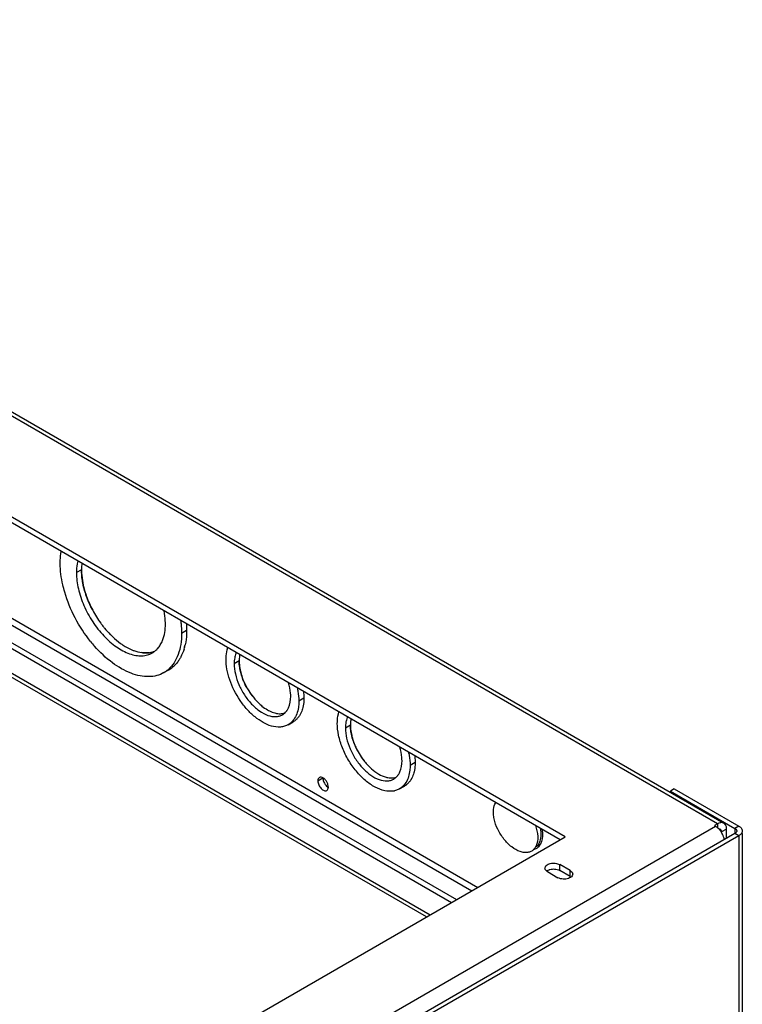
# Model space of a CAD drawing. Units: inches. Extents: x 6 to 331, y 10 to 214.
# Drawn here: x 309 to 314, y 183 to 190 of the extents above; entities that cross this region are included whole.
import ezdxf

# ---------------------------------------------------------------- set-up
doc = ezdxf.new("R2010")
doc.units = ezdxf.units.IN
doc.header["$LTSCALE"] = 18.7
doc.header["$MEASUREMENT"] = 0
doc.layers.get('0').update_dxf_attribs({"linetype": 'CONTINUOUS'})
doc.layers.add('03_ALL_AXES', color=7, linetype='CONTINUOUS')

msp = doc.modelspace()

# ---------------------------------------------------------------- linework, layer by layer
at = {"color": 7, "linetype": 'Continuous'}
for p, q in [((313.98186, 184.25671), (304.47654, 189.74449)), ((304.52028, 189.74882), (314.02561, 184.26105)), ((312.94109, 184.16817), (304.32319, 189.14361)), ((312.90661, 184.14827), (304.32319, 189.1038)), ((304.64536, 188.09975), (312.19816, 183.73924)), ((304.61089, 188.07985), (312.16368, 183.71934)), ((305.17613, 187.96095), (312.34333, 183.82306)), ((304.61089, 187.91247), (312.01872, 183.63565)), ((305.15536, 187.92497), (312.30179, 183.79908)), ((311.9931, 183.62085), (304.62901, 187.87241)), ((313.68575, 184.49604), (313.65924, 184.48073)), ((313.65924, 184.48073), (313.65924, 184.47256)), ((313.65924, 184.48073), (314.10074, 184.22584)), ((313.68575, 184.49604), (314.12726, 184.24115)), ((313.98186, 184.25671), (313.96064, 184.24446)), ((313.98186, 184.25671), (313.98186, 184.22896)), ((302.5545, 177.651), (313.96772, 184.24038)), ((314.10074, 184.19063), (302.62752, 177.5666)), ((313.96064, 184.24446), (313.96772, 184.24038)), ((314.04373, 184.22099), (314.00926, 184.20109)), ((314.04373, 184.15771), (314.04373, 184.22099)), ((314.12726, 184.24115), (314.10074, 184.22584)), ((314.10074, 184.22584), (314.10074, 184.19063)), ((314.12726, 184.17532), (314.10074, 184.19063)), ((314.15087, 184.19063), (314.15087, 141.86799)), ((314.12726, 184.17532), (302.65404, 177.55129)), ((302.83171, 178.33156), (312.94109, 184.16817)), ((314.12726, 184.17532), (314.12726, 141.83508)), ((312.74318, 184.09962), (312.74761, 184.10406))]:
    msp.add_line(p, q, dxfattribs=at)
for centre, radius, start, end in [((313.90569, 184.14056), 0.11772, 45.668882, 50.133267), ((313.89956, 184.13421), 0.12655, 42.661613, 45.692445), ((312.69731, 184.15428), 0.07107, 315.045738, 317.650483), ((312.70595, 184.15089), 0.07313, 305.546435, 316.72195), ((312.69556, 184.15587), 0.07343, 317.657232, 321.183689), ((312.69162, 184.16162), 0.0911, 329.761476, 331.542113)]:
    msp.add_arc(centre, radius, start, end, dxfattribs=at)
for points, knots in [([(312.72524, 184.08164), (312.71995, 184.07633), (312.70743, 184.06714), (312.68454, 184.05996), (312.65878, 184.05975), (312.62012, 184.06915), (312.57075, 184.0987), (312.51915, 184.15184), (312.47829, 184.21753), (312.45682, 184.27716), (312.44994, 184.32334), (312.45007, 184.36139), (312.45733, 184.38854), (312.46641, 184.4025)], [0, 0, 0, 0, 0.0442485, 0.089758, 0.1391944, 0.1942648, 0.322526, 0.4717852, 0.6277063, 0.7754003, 0.8419111, 0.9017894, 1, 1, 1, 1]), ([(314.00557, 184.26495), (314.00364, 184.26476), (313.99533, 184.26335), (313.98746, 184.25994), (313.98186, 184.25671)], [0, 0, 0, 0, 0.2306579, 1, 1, 1, 1]), ([(314.02561, 184.26105), (314.02418, 184.26187), (314.01793, 184.2648), (314.01076, 184.26546), (314.00557, 184.26495)], [0, 0, 0, 0, 0.2405747, 1, 1, 1, 1]), ([(314.03901, 184.24564), (314.03825, 184.24731), (314.03504, 184.25337), (314.02997, 184.25853), (314.02561, 184.26105)], [0, 0, 0, 0, 0.2663544, 1, 1, 1, 1]), ([(312.73689, 184.24641), (312.74594, 184.22208), (312.75711, 184.17497), (312.75102, 184.12535), (312.74172, 184.10556)], [0, 0, 0, 0, 0.542721, 1, 1, 1, 1]), ([(312.76936, 184.22767), (312.77178, 184.21604), (312.77737, 184.17663), (312.77058, 184.13195), (312.75277, 184.10983)], [0, 0, 0, 0, 0.2950195, 1, 1, 1, 1]), ([(312.78161, 184.22082), (312.78344, 184.2113), (312.78795, 184.17709), (312.78363, 184.14019), (312.77172, 184.11821)], [0, 0, 0, 0, 0.2793674, 1, 1, 1, 1]), ([(313.98115, 184.23091), (313.98006, 184.23182), (313.97578, 184.23525), (313.97123, 184.23835), (313.96772, 184.24038)], [0, 0, 0, 0, 0.2596405, 1, 1, 1, 1]), ([(314.01147, 184.1942), (314.00745, 184.20116), (314.00137, 184.20999), (313.99439, 184.21804), (313.99262, 184.21997)], [0, 0, 0, 0, 0.754604, 1, 1, 1, 1]), ([(314.00926, 184.20109), (314.00926, 184.20304), (314.0088, 184.20959), (314.0053, 184.21649), (314.00123, 184.21883)], [0, 0, 0, 0, 0.2939119, 1, 1, 1, 1]), ([(314.0284, 184.14779), (314.02779, 184.15168), (314.02436, 184.16786), (314.01776, 184.1833), (314.01147, 184.1942)], [0, 0, 0, 0, 0.2382995, 1, 1, 1, 1]), ([(314.04373, 184.22099), (314.04373, 184.22326), (314.04337, 184.23165), (314.04153, 184.24006), (314.03901, 184.24564)], [0, 0, 0, 0, 0.2705767, 1, 1, 1, 1]), ([(314.10074, 184.22584), (314.10202, 184.2251), (314.10644, 184.22221), (314.11028, 184.21815), (314.1119, 184.21468)], [0, 0, 0, 0, 0.2777375, 1, 1, 1, 1]), ([(314.12726, 184.24115), (314.12964, 184.23977), (314.13791, 184.23436), (314.14509, 184.22677), (314.14812, 184.22028)], [0, 0, 0, 0, 0.2777375, 1, 1, 1, 1]), ([(314.14812, 184.19619), (314.14718, 184.19416), (314.14201, 184.18561), (314.13391, 184.17916), (314.12726, 184.17532)], [0, 0, 0, 0, 0.2255656, 1, 1, 1, 1]), ([(312.74172, 184.10556), (312.74065, 184.10328), (312.73619, 184.09466), (312.73032, 184.08673), (312.72524, 184.08164)], [0, 0, 0, 0, 0.2591782, 1, 1, 1, 1]), ([(312.74847, 184.09138), (312.74363, 184.08793), (312.73651, 184.08412), (312.72896, 184.08156), (312.72702, 184.08098)], [0, 0, 0, 0, 0.7458138, 1, 1, 1, 1]), ([(312.77072, 184.11501), (312.76609, 184.11179), (312.75929, 184.10826), (312.75208, 184.10599), (312.75024, 184.10549)], [0, 0, 0, 0, 0.7470108, 1, 1, 1, 1]), ([(312.77033, 184.11574), (312.76953, 184.11437), (312.76625, 184.10907), (312.76238, 184.10413), (312.75919, 184.10075)], [0, 0, 0, 0, 0.2553499, 1, 1, 1, 1])]:
    msp.add_open_spline(points, degree=3, knots=knots, dxfattribs=at)
for points in [[(314.00123, 184.21883), (313.99952, 184.21982), (313.99753, 184.22041), (313.99556, 184.22058)], [(314.1076, 184.19581), (314.10558, 184.19378), (314.10322, 184.19206), (314.10074, 184.19063)], [(314.1119, 184.20179), (314.11086, 184.19957), (314.10933, 184.19755), (314.1076, 184.19581)], [(314.1119, 184.21468), (314.11284, 184.21268), (314.11338, 184.21044), (314.11338, 184.20823)], [(314.11338, 184.20823), (314.11338, 184.20603), (314.11284, 184.20378), (314.1119, 184.20179)], [(314.14812, 184.22028), (314.14987, 184.21655), (314.15088, 184.21235), (314.15088, 184.20823)], [(314.15088, 184.20823), (314.15088, 184.20411), (314.14987, 184.19992), (314.14812, 184.19619)]]:
    msp.add_open_spline(points, degree=3, dxfattribs=at)
at = {"layer": '03_ALL_AXES', "color": 7, "linetype": 'Continuous'}
for p, q in [((309.63601, 185.9921), (309.60153, 185.9722)), ((310.35416, 185.57748), (310.31969, 185.55758)), ((310.71346, 185.37004), (310.67899, 185.35014)), ((310.19834, 185.28934), (310.23281, 185.30925)), ((311.15541, 185.11489), (311.12094, 185.09499)), ((311.04812, 184.93405), (311.08259, 184.95395)), ((311.47361, 184.93118), (311.43914, 184.91128)), ((311.91555, 184.67603), (311.88108, 184.65613)), ((311.28556, 184.56924), (311.25109, 184.54934)), ((311.80827, 184.49519), (311.84274, 184.51509)), ((312.82, 183.93037), (312.89159, 183.88904)), ((312.90308, 183.93853), (312.90308, 183.97834)), ((312.97467, 183.937), (312.90308, 183.97834)), ((312.97467, 183.8972), (312.90308, 183.93853)), ((312.97467, 183.8972), (312.97467, 183.937))]:
    msp.add_line(p, q, dxfattribs=at)
for centre, radius, start, end in [((310.34231, 186.05132), 0.7139, 199.841263, 208.079409), ((310.36718, 186.06348), 0.74157, 208.004012, 215.999584), ((310.36419, 186.06161), 0.73805, 207.984959, 216.018638), ((310.3418, 186.0456), 0.71052, 216.036225, 218.037119), ((310.42047, 186.08236), 0.9265, 218.817551, 221.404607), ((309.98534, 185.55696), 0.36725, 343.191936, 347.90018), ((309.98583, 185.55681), 0.36673, 343.190956, 347.905936), ((310.07771, 185.58684), 0.1623, 277.004693, 282.359055), ((310.07917, 185.57978), 0.15509, 282.388791, 284.635854), ((310.08066, 185.57437), 0.14948, 284.610286, 292.65284), ((310.04812, 185.54948), 0.14414, 300.026617, 308.634581), ((310.04458, 185.55383), 0.14975, 308.655479, 314.91232), ((310.13204, 185.48275), 0.20067, 304.931, 312.717504), ((310.13226, 185.48245), 0.20029, 305.42534, 312.72839), ((310.0991, 185.46094), 0.19822, 300.038985, 311.180572), ((310.13471, 185.47908), 0.19613, 299.996581, 304.903735), ((310.13466, 185.47922), 0.19628, 300.001305, 305.401603), ((311.17004, 185.41093), 0.46209, 201.245739, 210.057933), ((311.17017, 185.40989), 0.46168, 209.938416, 218.758477), ((310.99387, 185.11705), 0.10823, 275.092426, 276.802541), ((310.96249, 185.0821), 0.0929, 300.082578, 312.562586), ((310.95118, 185.0925), 0.10831, 323.188417, 324.907129), ((311.02388, 185.05566), 0.11744, 300.017223, 305.987352), ((311.02286, 185.05705), 0.11916, 305.994522, 309.822298), ((311.01906, 185.06143), 0.12496, 309.872199, 318.12999), ((311.93473, 184.97415), 0.46708, 201.28209, 218.718188), ((311.71133, 184.65364), 0.10831, 323.188417, 324.907129), ((311.33122, 184.56924), 0.04566, 178.404677, 180.005005), ((311.75401, 184.67819), 0.10823, 275.092426, 276.802541), ((311.72264, 184.64324), 0.0929, 300.0825, 312.558054), ((311.783, 184.61819), 0.11916, 305.994522, 309.822298), ((311.7792, 184.62258), 0.12496, 309.872199, 318.12999), ((311.27702, 184.508), 0.04566, 358.404677, 0.005005), ((311.74576, 184.60915), 0.1303, 279.791212, 282.366978), ((311.78403, 184.6168), 0.11744, 300.017223, 305.987352), ((312.94861, 183.85204), 0.05214, 57.62221, 60.01134), ((312.95524, 183.92512), 0.0409, 307.356039, 312.519619)]:
    msp.add_arc(centre, radius, start, end, dxfattribs=at)
for points, knots in [([(309.49105, 186.03598), (309.49105, 186.04298), (309.49157, 186.07001), (309.4942, 186.09703), (309.49758, 186.11678)], [0, 0, 0, 0, 0.2587338, 1, 1, 1, 1]), ([(309.52128, 185.83914), (309.51637, 185.85598), (309.49973, 185.92035), (309.49105, 185.98702), (309.49105, 186.03598)], [0, 0, 0, 0, 0.2637564, 1, 1, 1, 1]), ([(309.61042, 186.05129), (309.60892, 186.04515), (309.60352, 186.01912), (309.60153, 185.99244), (309.60153, 185.9722)], [0, 0, 0, 0, 0.2379397, 1, 1, 1, 1]), ([(309.63849, 186.0354), (309.63808, 186.0319), (309.6366, 186.01751), (309.63601, 186.00303), (309.63601, 185.9921)], [0, 0, 0, 0, 0.2439528, 1, 1, 1, 1]), ([(309.60153, 185.9722), (309.60153, 185.93547), (309.61181, 185.85824), (309.65017, 185.74484), (309.70927, 185.6356), (309.78436, 185.53949), (309.86932, 185.46425), (309.94622, 185.42222), (310.00637, 185.40622), (310.04776, 185.4032), (310.08631, 185.40885), (310.10966, 185.41857), (310.12025, 185.42468)], [0, 0, 0, 0, 0.1286937, 0.2702797, 0.4174421, 0.5617892, 0.6954591, 0.8127177, 0.8646817, 0.9125117, 0.9571399, 1, 1, 1, 1]), ([(309.64484, 185.90301), (309.64339, 185.91064), (309.63844, 185.94009), (309.63601, 185.97), (309.63601, 185.9921)], [0, 0, 0, 0, 0.2599414, 1, 1, 1, 1]), ([(309.63601, 185.9921), (309.63601, 185.98494), (309.63681, 185.95507), (309.6406, 185.92532), (309.64484, 185.90301)], [0, 0, 0, 0, 0.2398047, 1, 1, 1, 1]), ([(309.67079, 185.80901), (309.66797, 185.81685), (309.65752, 185.84765), (309.64936, 185.87924), (309.64484, 185.90301)], [0, 0, 0, 0, 0.2561372, 1, 1, 1, 1]), ([(309.64484, 185.90301), (309.64632, 185.89523), (309.65308, 185.86341), (309.66246, 185.83216), (309.67079, 185.80901)], [0, 0, 0, 0, 0.2435651, 1, 1, 1, 1]), ([(309.69859, 185.50159), (309.65825, 185.55171), (309.58803, 185.65939), (309.539, 185.77831), (309.52128, 185.83914)], [0, 0, 0, 0, 0.503827, 1, 1, 1, 1]), ([(309.71244, 185.71529), (309.70839, 185.72292), (309.69286, 185.75339), (309.67945, 185.78496), (309.67079, 185.80901)], [0, 0, 0, 0, 0.2525262, 1, 1, 1, 1]), ([(310.20921, 185.62136), (310.20921, 185.62855), (310.2084, 185.6585), (310.20458, 185.68835), (310.20032, 185.71072)], [0, 0, 0, 0, 0.2397808, 1, 1, 1, 1]), ([(309.78218, 185.6078), (309.78613, 185.60275), (309.80195, 185.58309), (309.81886, 185.56429), (309.83208, 185.55087)], [0, 0, 0, 0, 0.2536672, 1, 1, 1, 1]), ([(310.17444, 185.47847), (310.18029, 185.48798), (310.20232, 185.53244), (310.20921, 185.58314), (310.20921, 185.62136)], [0, 0, 0, 0, 0.2260478, 1, 1, 1, 1]), ([(310.31316, 185.64592), (310.31424, 185.63838), (310.31793, 185.60907), (310.31969, 185.5795), (310.31969, 185.55758)], [0, 0, 0, 0, 0.257717, 1, 1, 1, 1]), ([(310.35235, 185.62322), (310.35265, 185.61935), (310.35369, 185.60412), (310.35416, 185.58886), (310.35416, 185.57748)], [0, 0, 0, 0, 0.25437, 1, 1, 1, 1]), ([(309.83208, 185.55087), (309.83775, 185.5451), (309.86018, 185.52321), (309.88435, 185.50308), (309.90325, 185.48952)], [0, 0, 0, 0, 0.2580074, 1, 1, 1, 1]), ([(310.31969, 185.55758), (310.31969, 185.53197), (310.31631, 185.48293), (310.29947, 185.41443), (310.27126, 185.35621), (310.2444, 185.32467), (310.22962, 185.31175)], [0, 0, 0, 0, 0.2853184, 0.5450667, 0.7812228, 1, 1, 1, 1]), ([(310.35416, 185.57748), (310.35416, 185.56895), (310.3534, 185.53626), (310.3495, 185.5036), (310.34442, 185.47998)], [0, 0, 0, 0, 0.2609677, 1, 1, 1, 1]), ([(310.35416, 185.57748), (310.35416, 185.56895), (310.3534, 185.53626), (310.3495, 185.5036), (310.34442, 185.47998)], [0, 0, 0, 0, 0.26092, 1, 1, 1, 1]), ([(310.19833, 185.28934), (310.18319, 185.2806), (310.14962, 185.2669), (310.0941, 185.25976), (310.0345, 185.26563), (309.94796, 185.29135), (309.83827, 185.35595), (309.76219, 185.42805), (309.72554, 185.4696)], [0, 0, 0, 0, 0.0965869, 0.1975329, 0.306302, 0.4250212, 0.6939056, 1, 1, 1, 1]), ([(309.90325, 185.48952), (309.90924, 185.48523), (309.93252, 185.46933), (309.95735, 185.45561), (309.97643, 185.44727)], [0, 0, 0, 0, 0.2613364, 1, 1, 1, 1]), ([(310.1503, 185.44778), (310.15257, 185.45003), (310.16151, 185.45951), (310.16928, 185.47009), (310.17444, 185.47847)], [0, 0, 0, 0, 0.24492, 1, 1, 1, 1]), ([(309.97643, 185.44727), (309.98241, 185.44466), (310.00537, 185.43541), (310.02954, 185.42895), (310.04761, 185.42643)], [0, 0, 0, 0, 0.2634135, 1, 1, 1, 1]), ([(310.0975, 185.42575), (310.0935, 185.42526), (310.0769, 185.42381), (310.06012, 185.42469), (310.04761, 185.42643)], [0, 0, 0, 0, 0.2418852, 1, 1, 1, 1]), ([(310.04761, 185.42643), (310.05188, 185.42584), (310.06844, 185.42402), (310.08525, 185.42424), (310.0975, 185.42575)], [0, 0, 0, 0, 0.2591995, 1, 1, 1, 1]), ([(310.31569, 185.39836), (310.31445, 185.39599), (310.30943, 185.38674), (310.30385, 185.3778), (310.29937, 185.37135)], [0, 0, 0, 0, 0.2540313, 1, 1, 1, 1]), ([(310.31569, 185.39836), (310.31445, 185.39599), (310.30944, 185.38674), (310.30385, 185.3778), (310.29937, 185.37135)], [0, 0, 0, 0, 0.2540359, 1, 1, 1, 1]), ([(310.33689, 185.45076), (310.33548, 185.44611), (310.32962, 185.42818), (310.32218, 185.41076), (310.31569, 185.39836)], [0, 0, 0, 0, 0.2578379, 1, 1, 1, 1]), ([(310.33689, 185.45076), (310.33548, 185.44611), (310.32962, 185.42818), (310.32218, 185.41076), (310.31569, 185.39836)], [0, 0, 0, 0, 0.2578506, 1, 1, 1, 1]), ([(310.62375, 185.38203), (310.62375, 185.38905), (310.6246, 185.41543), (310.62896, 185.44183), (310.63481, 185.46032)], [0, 0, 0, 0, 0.2656458, 1, 1, 1, 1]), ([(310.68559, 185.40416), (310.68448, 185.4), (310.68046, 185.38227), (310.67899, 185.364), (310.67899, 185.35014)], [0, 0, 0, 0, 0.2369572, 1, 1, 1, 1]), ([(310.69353, 185.42669), (310.69274, 185.42492), (310.68964, 185.41758), (310.68715, 185.40998), (310.68559, 185.40416)], [0, 0, 0, 0, 0.2432454, 1, 1, 1, 1]), ([(310.71738, 185.41247), (310.71672, 185.40912), (310.71436, 185.39509), (310.71346, 185.38084), (310.71346, 185.37004)], [0, 0, 0, 0, 0.2401972, 1, 1, 1, 1]), ([(310.29937, 185.37135), (310.29706, 185.36802), (310.28765, 185.35519), (310.27688, 185.34335), (310.26817, 185.33532)], [0, 0, 0, 0, 0.2549493, 1, 1, 1, 1]), ([(310.29937, 185.37135), (310.29706, 185.36802), (310.28765, 185.3552), (310.27688, 185.34336), (310.26817, 185.33532)], [0, 0, 0, 0, 0.2549327, 1, 1, 1, 1]), ([(310.93372, 184.92491), (310.91427, 184.93042), (310.87453, 184.94776), (310.81878, 184.98664), (310.76575, 185.03804), (310.7021, 185.11998), (310.65463, 185.21386), (310.62865, 185.31122), (310.62375, 185.35912), (310.62375, 185.38203)], [0, 0, 0, 0, 0.1040529, 0.220863, 0.3482585, 0.4826323, 0.7537975, 0.8820493, 1, 1, 1, 1]), ([(310.67899, 185.35014), (310.67899, 185.32677), (310.68553, 185.27763), (310.70993, 185.20547), (310.74755, 185.13596), (310.79531, 185.0748), (310.84945, 185.02691), (310.90577, 184.99601), (310.95359, 184.98667), (310.98746, 184.99164), (311.00232, 184.99781), (311.00906, 185.00171)], [0, 0, 0, 0, 0.1287452, 0.2703883, 0.4176122, 0.5620193, 0.6957476, 0.8130648, 0.9124724, 0.9571198, 1, 1, 1, 1]), ([(310.72006, 185.30843), (310.71898, 185.31371), (310.71529, 185.33405), (310.71346, 185.35476), (310.71346, 185.37004)], [0, 0, 0, 0, 0.2606226, 1, 1, 1, 1]), ([(310.71346, 185.37004), (310.71346, 185.3651), (310.71407, 185.34443), (310.7169, 185.32384), (310.72006, 185.30843)], [0, 0, 0, 0, 0.2390629, 1, 1, 1, 1]), ([(310.73936, 185.24348), (310.73727, 185.24888), (310.72951, 185.2701), (310.72343, 185.29196), (310.72006, 185.30843)], [0, 0, 0, 0, 0.2561311, 1, 1, 1, 1]), ([(310.72006, 185.30843), (310.72116, 185.30304), (310.7262, 185.281), (310.73317, 185.25942), (310.73936, 185.24348)], [0, 0, 0, 0, 0.243497, 1, 1, 1, 1]), ([(310.7701, 185.17948), (310.76711, 185.18464), (310.75567, 185.20537), (310.74577, 185.22696), (310.73936, 185.24348)], [0, 0, 0, 0, 0.2518875, 1, 1, 1, 1]), ([(311.06569, 185.12688), (311.06569, 185.13431), (311.06432, 185.16585), (311.05799, 185.19708), (311.05115, 185.22022)], [0, 0, 0, 0, 0.2353013, 1, 1, 1, 1]), ([(310.7701, 185.17948), (310.77308, 185.17431), (310.78531, 185.15403), (310.79906, 185.13466), (310.81016, 185.12086)], [0, 0, 0, 0, 0.2518819, 1, 1, 1, 1]), ([(311.10988, 185.18604), (311.11168, 185.17824), (311.11784, 185.14826), (311.12094, 185.11759), (311.12094, 185.09499)], [0, 0, 0, 0, 0.2616463, 1, 1, 1, 1]), ([(311.15237, 185.16136), (311.15287, 185.1574), (311.15459, 185.14197), (311.15541, 185.12643), (311.15541, 185.11489)], [0, 0, 0, 0, 0.256959, 1, 1, 1, 1]), ([(310.81016, 185.12086), (310.81378, 185.11634), (310.82829, 185.09901), (310.84418, 185.08282), (310.85675, 185.07167)], [0, 0, 0, 0, 0.2561827, 1, 1, 1, 1]), ([(310.85675, 185.07167), (310.86078, 185.06809), (310.87655, 185.05473), (310.89357, 185.0428), (310.90681, 185.03515)], [0, 0, 0, 0, 0.2603994, 1, 1, 1, 1]), ([(311.03981, 185.03023), (311.04415, 185.03642), (311.06065, 185.06599), (311.06569, 185.10078), (311.06569, 185.12688)], [0, 0, 0, 0, 0.2245032, 1, 1, 1, 1]), ([(311.12094, 185.09499), (311.12094, 185.0838), (311.11893, 185.04357), (311.10779, 185.0029), (311.09247, 184.97805)], [0, 0, 0, 0, 0.2770943, 1, 1, 1, 1]), ([(311.15541, 185.11489), (311.15541, 185.10921), (311.15484, 185.08754), (311.15196, 185.06589), (311.14818, 185.05035)], [0, 0, 0, 0, 0.2622549, 1, 1, 1, 1]), ([(311.15541, 185.11489), (311.15541, 185.10921), (311.15484, 185.08754), (311.15196, 185.06589), (311.14818, 185.05035)], [0, 0, 0, 0, 0.2622545, 1, 1, 1, 1]), ([(310.90681, 185.03515), (310.91096, 185.03276), (310.92694, 185.02412), (310.94396, 185.01732), (310.95687, 185.01386)], [0, 0, 0, 0, 0.2638085, 1, 1, 1, 1]), ([(310.95687, 185.01386), (310.96087, 185.01279), (310.97612, 185.00931), (310.992, 185.00822), (311.00347, 185.00925)], [0, 0, 0, 0, 0.2641873, 1, 1, 1, 1]), ([(311.00669, 185.00958), (311.00826, 185.00977), (311.01446, 185.01065), (311.02058, 185.01209), (311.02504, 185.0135)], [0, 0, 0, 0, 0.2539419, 1, 1, 1, 1]), ([(311.02533, 185.01367), (311.02877, 185.01683), (311.03309, 185.0214), (311.03695, 185.02633), (311.0379, 185.0276)], [0, 0, 0, 0, 0.7460793, 1, 1, 1, 1]), ([(311.12694, 184.99794), (311.12583, 184.99614), (311.12134, 184.98919), (311.11624, 184.98262), (311.11212, 184.97803)], [0, 0, 0, 0, 0.2547987, 1, 1, 1, 1]), ([(311.12694, 184.99794), (311.12583, 184.99614), (311.12134, 184.98919), (311.11624, 184.98262), (311.11212, 184.97803)], [0, 0, 0, 0, 0.2547982, 1, 1, 1, 1]), ([(311.14818, 185.05035), (311.147, 185.04551), (311.14193, 185.02732), (311.13424, 185.00979), (311.12694, 184.99794)], [0, 0, 0, 0, 0.2633865, 1, 1, 1, 1]), ([(311.14818, 185.05035), (311.147, 185.04551), (311.14193, 185.02732), (311.13424, 185.00979), (311.12694, 184.99794)], [0, 0, 0, 0, 0.2633874, 1, 1, 1, 1]), ([(311.38389, 184.94317), (311.38389, 184.95019), (311.38474, 184.97658), (311.38911, 185.00297), (311.39495, 185.02146)], [0, 0, 0, 0, 0.2656458, 1, 1, 1, 1]), ([(311.04816, 184.93407), (311.04028, 184.92952), (311.02309, 184.92212), (310.98428, 184.91509), (310.9536, 184.91928), (310.93372, 184.92491)], [0, 0, 0, 0, 0.2323007, 0.4725971, 1, 1, 1, 1]), ([(311.09247, 184.97805), (311.08686, 184.96893), (311.07387, 184.95219), (311.05705, 184.93921), (311.04816, 184.93407)], [0, 0, 0, 0, 0.5105832, 1, 1, 1, 1]), ([(311.76792, 184.48075), (311.74816, 184.47734), (311.70361, 184.47985), (311.63779, 184.50626), (311.57222, 184.55249), (311.51101, 184.61551), (311.4581, 184.69106), (311.41711, 184.77405), (311.39081, 184.85876), (311.38389, 184.91593), (311.38389, 184.94317)], [0, 0, 0, 0, 0.0914995, 0.1979281, 0.3201367, 0.4549733, 0.5969334, 0.7393995, 0.8756593, 1, 1, 1, 1]), ([(311.44573, 184.9653), (311.44462, 184.96114), (311.4406, 184.94341), (311.43914, 184.92514), (311.43914, 184.91128)], [0, 0, 0, 0, 0.2369572, 1, 1, 1, 1]), ([(311.45368, 184.98783), (311.45288, 184.98606), (311.44978, 184.97872), (311.44729, 184.97112), (311.44573, 184.9653)], [0, 0, 0, 0, 0.2432454, 1, 1, 1, 1]), ([(311.47752, 184.97361), (311.47686, 184.97026), (311.4745, 184.95624), (311.47361, 184.94198), (311.47361, 184.93118)], [0, 0, 0, 0, 0.2401972, 1, 1, 1, 1]), ([(311.4802, 184.86957), (311.47912, 184.87485), (311.47544, 184.89519), (311.47361, 184.9159), (311.47361, 184.93118)], [0, 0, 0, 0, 0.2606226, 1, 1, 1, 1]), ([(311.47361, 184.93118), (311.47361, 184.92624), (311.47421, 184.90557), (311.47705, 184.88498), (311.4802, 184.86957)], [0, 0, 0, 0, 0.2390629, 1, 1, 1, 1]), ([(311.43914, 184.91128), (311.43914, 184.88791), (311.44567, 184.83877), (311.47008, 184.76661), (311.50769, 184.6971), (311.55545, 184.63594), (311.60959, 184.58805), (311.66592, 184.55715), (311.71373, 184.54781), (311.7476, 184.55278), (311.76246, 184.55896), (311.7692, 184.56285)], [0, 0, 0, 0, 0.1287452, 0.2703883, 0.4176122, 0.5620193, 0.6957476, 0.8130648, 0.9124724, 0.9571198, 1, 1, 1, 1]), ([(311.4995, 184.80462), (311.49741, 184.81002), (311.48965, 184.83125), (311.48357, 184.8531), (311.4802, 184.86957)], [0, 0, 0, 0, 0.2561311, 1, 1, 1, 1]), ([(311.4802, 184.86957), (311.4813, 184.86418), (311.48634, 184.84214), (311.49332, 184.82056), (311.4995, 184.80462)], [0, 0, 0, 0, 0.243497, 1, 1, 1, 1]), ([(311.4995, 184.80462), (311.50376, 184.79364), (311.52263, 184.75025), (311.54804, 184.70969), (311.5703, 184.682)], [0, 0, 0, 0, 0.2489213, 1, 1, 1, 1]), ([(311.82584, 184.68802), (311.82584, 184.69545), (311.82446, 184.72699), (311.81813, 184.75822), (311.8113, 184.78136)], [0, 0, 0, 0, 0.2353013, 1, 1, 1, 1]), ([(311.87002, 184.74718), (311.87183, 184.73938), (311.87798, 184.7094), (311.88108, 184.67873), (311.88108, 184.65613)], [0, 0, 0, 0, 0.2616463, 1, 1, 1, 1]), ([(311.5703, 184.682), (311.57393, 184.67749), (311.58843, 184.66015), (311.60432, 184.64396), (311.6169, 184.63281)], [0, 0, 0, 0, 0.2561827, 1, 1, 1, 1]), ([(311.79995, 184.59137), (311.8043, 184.59756), (311.8208, 184.62714), (311.82584, 184.66192), (311.82584, 184.68802)], [0, 0, 0, 0, 0.2245032, 1, 1, 1, 1]), ([(311.91555, 184.67603), (311.91555, 184.67035), (311.91499, 184.64868), (311.9121, 184.62703), (311.90832, 184.61149)], [0, 0, 0, 0, 0.2622549, 1, 1, 1, 1]), ([(311.91555, 184.67603), (311.91555, 184.67035), (311.91499, 184.64868), (311.9121, 184.62703), (311.90832, 184.61149)], [0, 0, 0, 0, 0.2622545, 1, 1, 1, 1]), ([(311.91251, 184.7225), (311.91301, 184.71854), (311.91474, 184.70311), (311.91555, 184.68757), (311.91555, 184.67603)], [0, 0, 0, 0, 0.256959, 1, 1, 1, 1]), ([(311.6169, 184.63281), (311.63235, 184.6191), (311.66361, 184.59573), (311.6995, 184.57969), (311.71702, 184.575)], [0, 0, 0, 0, 0.5325003, 1, 1, 1, 1]), ([(311.88108, 184.65613), (311.88108, 184.64494), (311.87907, 184.60471), (311.86793, 184.56404), (311.85262, 184.53919)], [0, 0, 0, 0, 0.2770943, 1, 1, 1, 1]), ([(311.90832, 184.61149), (311.90715, 184.60665), (311.90207, 184.58846), (311.89438, 184.57093), (311.88708, 184.55908)], [0, 0, 0, 0, 0.2633865, 1, 1, 1, 1]), ([(311.90832, 184.61149), (311.90715, 184.60665), (311.90207, 184.58846), (311.89438, 184.57093), (311.88708, 184.55908)], [0, 0, 0, 0, 0.2633874, 1, 1, 1, 1]), ([(311.26157, 184.57251), (311.25816, 184.57054), (311.25226, 184.56315), (311.25109, 184.55417), (311.25109, 184.54934)], [0, 0, 0, 0, 0.4492502, 1, 1, 1, 1]), ([(311.25109, 184.54934), (311.25109, 184.54029), (311.25606, 184.52155), (311.26893, 184.50165), (311.28264, 184.48949), (311.29309, 184.48379), (311.30332, 184.48174), (311.30967, 184.48337), (311.3122, 184.48483)], [0, 0, 0, 0, 0.2699124, 0.5613259, 0.6954672, 0.8131345, 0.9128485, 1, 1, 1, 1]), ([(311.28577, 184.57063), (311.28174, 184.57281), (311.27368, 184.57589), (311.26485, 184.5744), (311.26157, 184.57251)], [0, 0, 0, 0, 0.5481146, 1, 1, 1, 1]), ([(311.28556, 184.56924), (311.28556, 184.56641), (311.28667, 184.55408), (311.29128, 184.5422), (311.29604, 184.53396)], [0, 0, 0, 0, 0.2287709, 1, 1, 1, 1]), ([(311.32268, 184.508), (311.32268, 184.51399), (311.32039, 184.52663), (311.31245, 184.54431), (311.30088, 184.55977), (311.29098, 184.56781), (311.28577, 184.57063)], [0, 0, 0, 0, 0.2381777, 0.501998, 0.7647385, 1, 1, 1, 1]), ([(311.29604, 184.53396), (311.29775, 184.53101), (311.30472, 184.52043), (311.31416, 184.51116), (311.32231, 184.5067)], [0, 0, 0, 0, 0.2683979, 1, 1, 1, 1]), ([(311.71702, 184.575), (311.72101, 184.57393), (311.73627, 184.57045), (311.75215, 184.56937), (311.76362, 184.57039)], [0, 0, 0, 0, 0.2641873, 1, 1, 1, 1]), ([(311.76683, 184.57072), (311.76841, 184.57091), (311.77461, 184.57179), (311.78073, 184.57324), (311.78518, 184.57464)], [0, 0, 0, 0, 0.2539419, 1, 1, 1, 1]), ([(311.78547, 184.57481), (311.78891, 184.57796), (311.79323, 184.58254), (311.79709, 184.58747), (311.79804, 184.58874)], [0, 0, 0, 0, 0.746078, 1, 1, 1, 1]), ([(311.85262, 184.53919), (311.847, 184.53007), (311.83401, 184.51333), (311.81719, 184.50035), (311.80831, 184.49521)], [0, 0, 0, 0, 0.5105832, 1, 1, 1, 1]), ([(311.88708, 184.55908), (311.88597, 184.55729), (311.88148, 184.55033), (311.87638, 184.54376), (311.87226, 184.53917)], [0, 0, 0, 0, 0.2547987, 1, 1, 1, 1]), ([(311.88708, 184.55908), (311.88597, 184.55729), (311.88148, 184.55033), (311.87638, 184.54376), (311.87226, 184.53917)], [0, 0, 0, 0, 0.2547982, 1, 1, 1, 1]), ([(311.3122, 184.48483), (311.31547, 184.48671), (311.32118, 184.49363), (311.32254, 184.50214), (311.32267, 184.50673)], [0, 0, 0, 0, 0.4517421, 1, 1, 1, 1]), ([(311.80831, 184.49521), (311.80564, 184.49368), (311.79467, 184.4879), (311.78278, 184.48387), (311.77367, 184.48188)], [0, 0, 0, 0, 0.2478697, 1, 1, 1, 1]), ([(312.80279, 183.9544), (312.80279, 183.95779), (312.80487, 183.96511), (312.81286, 183.9742), (312.82466, 183.98137), (312.84483, 183.98807), (312.87228, 183.98947), (312.894, 183.98358), (312.90308, 183.97834)], [0, 0, 0, 0, 0.0871416, 0.1868783, 0.3046156, 0.438775, 0.7301209, 1, 1, 1, 1]), ([(312.80608, 183.94315), (312.80555, 183.94404), (312.8037, 183.94751), (312.80278, 183.9515), (312.80279, 183.9544)], [0, 0, 0, 0, 0.2626128, 1, 1, 1, 1]), ([(312.8143, 183.9342), (312.81345, 183.93487), (312.81034, 183.93749), (312.80763, 183.94061), (312.80608, 183.94315)], [0, 0, 0, 0, 0.266284, 1, 1, 1, 1]), ([(312.81462, 183.93496), (312.81572, 183.9358), (312.82059, 183.93918), (312.82601, 183.94172), (312.83028, 183.94327)], [0, 0, 0, 0, 0.2338939, 1, 1, 1, 1]), ([(312.83028, 183.94327), (312.83218, 183.94396), (312.8402, 183.9465), (312.84858, 183.94784), (312.85496, 183.94826)], [0, 0, 0, 0, 0.2399842, 1, 1, 1, 1]), ([(312.85496, 183.94826), (312.85933, 183.94854), (312.87578, 183.94853), (312.8926, 183.94458), (312.90308, 183.93853)], [0, 0, 0, 0, 0.2659161, 1, 1, 1, 1]), ([(312.97467, 183.937), (312.97954, 183.9342), (312.9879, 183.92779), (312.99189, 183.91756), (312.99188, 183.91297)], [0, 0, 0, 0, 0.5505637, 1, 1, 1, 1]), ([(312.96439, 183.8843), (312.95243, 183.87997), (312.92713, 183.87708), (312.90207, 183.88299), (312.89159, 183.88904)], [0, 0, 0, 0, 0.5124699, 1, 1, 1, 1]), ([(312.98005, 183.89261), (312.97895, 183.89177), (312.97408, 183.88839), (312.96866, 183.88585), (312.96439, 183.8843)], [0, 0, 0, 0, 0.2338939, 1, 1, 1, 1]), ([(312.99188, 183.91297), (312.99188, 183.91138), (312.99103, 183.90454), (312.98673, 183.89852), (312.98288, 183.89497)], [0, 0, 0, 0, 0.2325717, 1, 1, 1, 1])]:
    msp.add_open_spline(points, degree=3, knots=knots, dxfattribs=at)
msp.add_open_spline([(312.82, 183.93037), (312.81801, 183.93151), (312.8161, 183.93279), (312.8143, 183.9342)], degree=3, dxfattribs=at)

doc.saveas('drawing.dxf')
